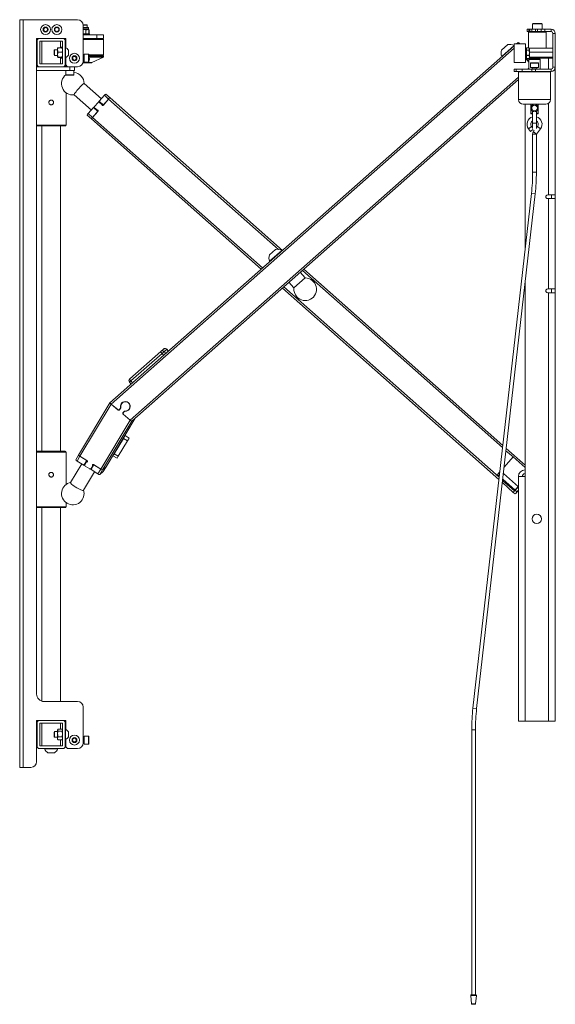
# Paper-space layout 'OUT' of a CAD drawing. Units: millimetres. Extents: x 73 to 4508, y -614 to 2930.
# Drawn here: x 2190 to 2760, y 202 to 1249 of the extents above; entities that cross this region are included whole.
import ezdxf

# ---------------------------------------------------------------- set-up
doc = ezdxf.new("R2010")
doc.units = ezdxf.units.MM

psp = doc.layouts.new('OUT')

# ---------------------------------------------------------------- linework, layer by layer
at = {"color": 7, "linetype": 'Continuous', "lineweight": 18}
for p, q in [((2189.99, 1248.93), (2189.99, 453.93)), ((2189.99, 1248.93), (2193.79, 1248.93)), ((2193.79, 1248.93), (2193.79, 453.93)), ((2193.79, 1248.93), (2251.49, 1248.93)), ((2215.49, 1239.59), (2217.49, 1240.74)), ((2215.49, 1237.28), (2215.49, 1239.59)), ((2217.49, 1236.13), (2215.49, 1237.28)), ((2217.49, 1240.74), (2219.49, 1239.59)), ((2219.49, 1237.28), (2217.49, 1236.13)), ((2219.49, 1239.59), (2219.49, 1237.28)), ((2227.49, 1239.59), (2229.49, 1240.74)), ((2227.49, 1237.28), (2227.49, 1239.59)), ((2229.49, 1236.13), (2227.49, 1237.28)), ((2229.49, 1240.74), (2231.49, 1239.59)), ((2231.49, 1237.28), (2229.49, 1236.13)), ((2231.49, 1239.59), (2231.49, 1237.28)), ((2261.29, 1243.63), (2257.44, 1243.63)), ((2261.74, 1243.19), (2257.48, 1243.19)), ((2257.49, 1242.93), (2257.49, 1204.93)), ((2257.49, 1240.73), (2262.44, 1240.73)), ((2257.49, 1239.93), (2263.24, 1239.93)), ((2257.49, 1238.33), (2258.06, 1238.33)), ((2260.26, 1237.98), (2258.06, 1238.33)), ((2258.06, 1238.33), (2261.96, 1238.33)), ((2260.26, 1234.29), (2260.26, 1237.98)), ((2261.74, 1243.19), (2261.29, 1243.63)), ((2261.74, 1240.73), (2261.74, 1243.19)), ((2261.96, 1238.33), (2263.24, 1238.33)), ((2263.65, 1237.98), (2261.96, 1238.33)), ((2263.24, 1238.33), (2263.24, 1239.93)), ((2263.34, 1238.28), (2263.24, 1238.33)), ((2263.85, 1237.98), (2263.34, 1238.28)), ((2263.65, 1234.29), (2263.65, 1237.98)), ((2263.85, 1237.98), (2263.68, 1238.03)), ((2263.85, 1234.29), (2263.85, 1237.98)), ((2729.43, 1236.29), (2729.43, 1238.79)), ((2729.43, 1238.79), (2731.54, 1238.79)), ((2731.54, 1236.29), (2729.43, 1236.29)), ((2731.18, 1235.79), (2731.18, 1219.16)), ((2731.18, 1235.79), (2731.18, 1219.16)), ((2749.68, 1235.79), (2731.18, 1235.79)), ((2731.54, 1238.79), (2731.54, 1236.29)), ((2731.54, 1238.79), (2732.32, 1238.79)), ((2731.54, 1236.29), (2732.32, 1236.29)), ((2732.32, 1236.29), (2732.32, 1238.79)), ((2732.32, 1238.79), (2734.43, 1238.79)), ((2734.43, 1236.29), (2732.32, 1236.29)), ((2734.43, 1236.29), (2734.43, 1238.79)), ((2734.43, 1238.79), (2738.43, 1238.79)), ((2738.43, 1236.29), (2734.43, 1236.29)), ((2735.43, 1244.49), (2735.43, 1238.79)), ((2735.43, 1244.49), (2735.43, 1238.79)), ((2735.43, 1244.49), (2745.43, 1244.49)), ((2745.13, 1244.79), (2735.73, 1244.79)), ((2738.43, 1238.79), (2738.43, 1236.29)), ((2740.43, 1238.79), (2738.43, 1238.79)), ((2740.43, 1236.29), (2738.43, 1236.29)), ((2740.43, 1236.29), (2740.43, 1238.79)), ((2740.43, 1238.79), (2744.43, 1238.79)), ((2744.43, 1236.29), (2740.43, 1236.29)), ((2744.43, 1236.29), (2744.43, 1238.79)), ((2744.43, 1238.79), (2748.43, 1238.79)), ((2748.43, 1236.29), (2744.43, 1236.29)), ((2745.43, 1238.79), (2745.43, 1244.49)), ((2745.43, 1238.79), (2745.43, 1244.49)), ((2748.43, 1238.79), (2748.43, 1236.29)), ((2755.03, 1238.79), (2748.43, 1238.79)), ((2755.03, 1236.29), (2748.43, 1236.29)), ((2749.68, 1218.82), (2749.68, 1235.79)), ((2749.68, 1218.82), (2749.68, 1235.79)), ((2755.03, 1236.29), (2755.03, 1238.79)), ((2210.99, 1228.93), (2207.99, 1228.93)), ((2207.99, 1228.93), (2207.99, 531.93)), ((2208.19, 1228.43), (2207.99, 1228.63)), ((2208.19, 1228.43), (2207.99, 1228.43)), ((2208.19, 1199.63), (2208.19, 1228.43)), ((2208.49, 1226.43), (2208.49, 1201.43)), ((2235.99, 1228.93), (2210.99, 1228.93)), ((2211.49, 1225.93), (2211.49, 1201.93)), ((2235.49, 1225.93), (2211.49, 1225.93)), ((2213.49, 1225.93), (2213.49, 1201.93)), ((2233.49, 1219.13), (2233.49, 1225.93)), ((2235.49, 1201.93), (2235.49, 1225.93)), ((2238.99, 1228.93), (2235.99, 1228.93)), ((2238.99, 1228.93), (2238.49, 1228.43)), ((2238.49, 1228.43), (2238.49, 1226.43)), ((2238.99, 1228.43), (2238.49, 1228.43)), ((2238.49, 1201.43), (2238.49, 1226.43)), ((2238.99, 1219.14), (2238.99, 1228.93)), ((2263.8, 1233.93), (2257.49, 1233.93)), ((2272.03, 1232.93), (2257.49, 1232.93)), ((2257.49, 1228.93), (2272.03, 1228.93)), ((2279.24, 1227.93), (2257.49, 1227.93)), ((2260.26, 1234.29), (2258.06, 1233.93)), ((2263.65, 1234.29), (2261.96, 1233.93)), ((2263.24, 1233.93), (2263.34, 1233.99)), ((2263.34, 1233.99), (2263.85, 1234.29)), ((2263.85, 1234.29), (2263.68, 1234.24)), ((2264.24, 1233.93), (2263.8, 1233.93)), ((2264.24, 1232.93), (2264.24, 1233.93)), ((2272.03, 1228.93), (2272.03, 1232.93)), ((2279.24, 1232.93), (2272.03, 1232.93)), ((2272.03, 1228.93), (2279.24, 1228.93)), ((2279.24, 1227.93), (2278.24, 1228.93)), ((2279.24, 1228.93), (2279.24, 1232.93)), ((2279.24, 1211.63), (2279.24, 1227.93)), ((2756.93, 1234.39), (2759.43, 1234.39)), ((2756.93, 1198.39), (2756.93, 1234.39)), ((2759.43, 1198.39), (2759.43, 1234.39)), ((2227.04, 1216.93), (2226.49, 1216.38)), ((2226.49, 1216.38), (2226.49, 1211.49)), ((2230.29, 1216.93), (2227.04, 1216.93)), ((2227.04, 1216.93), (2227.04, 1210.93)), ((2230.73, 1219.13), (2230.29, 1218.92)), ((2230.29, 1216.73), (2230.29, 1218.93)), ((2230.29, 1211.75), (2230.29, 1216.73)), ((2230.73, 1219.13), (2235.04, 1219.13)), ((2235.04, 1219.71), (2233.49, 1219.71)), ((2235.49, 1218.93), (2235.04, 1219.71)), ((2235.04, 1219.71), (2235.19, 1219.22)), ((2235.04, 1219.13), (2235.49, 1218.92)), ((2238.87, 1219.18), (2238.49, 1219.18)), ((2238.87, 1219.18), (2238.87, 1208.68)), ((2241.79, 1216.56), (2241.79, 1211.31)), ((2715.93, 1221.22), (2285.92, 841.7)), ((2715.93, 1218.55), (2287.19, 840.15)), ((2702.41, 1216.62), (2708.97, 1222.41)), ((2702.52, 1209.89), (2715.64, 1221.47)), ((2715.89, 1221.18), (2715.64, 1221.47)), ((2727.93, 1223.39), (2715.93, 1223.39)), ((2715.93, 1223.39), (2715.93, 1203.39)), ((2719.97, 1224.78), (2718.39, 1223.39)), ((2721.61, 1223.56), (2721.57, 1223.53)), ((2721.69, 1223.39), (2721.57, 1223.53)), ((2721.61, 1223.56), (2721.75, 1223.39)), ((2727.93, 1223.39), (2727.93, 1203.39)), ((2727.93, 1216.4), (2727.93, 1216.39)), ((2728.73, 1216.39), (2727.93, 1216.39)), ((2729.09, 1219.02), (2728.73, 1218.39)), ((2728.73, 1218.39), (2728.73, 1217.83)), ((2728.73, 1217.83), (2728.73, 1213.62)), ((2729.18, 1219.16), (2731.48, 1219.16)), ((2729.18, 1216.51), (2731.48, 1216.51)), ((2731.93, 1218.39), (2731.57, 1219.02)), ((2756.93, 1218.82), (2731.93, 1218.82)), ((2731.93, 1218.82), (2731.93, 1214.4)), ((2759.53, 1216.39), (2759.43, 1216.39)), ((2759.53, 1216.39), (2759.53, 1210.39)), ((2226.49, 1211.49), (2227.04, 1210.93)), ((2227.04, 1210.93), (2230.29, 1210.93)), ((2230.73, 1209.15), (2230.29, 1211.75)), ((2230.29, 1208.95), (2230.29, 1211.75)), ((2230.73, 1208.74), (2230.29, 1208.95)), ((2230.73, 1214.34), (2235.04, 1214.34)), ((2230.73, 1209.15), (2235.04, 1209.15)), ((2230.73, 1208.74), (2235.04, 1208.74)), ((2233.49, 1201.93), (2233.49, 1208.74)), ((2235.04, 1208.16), (2233.49, 1208.16)), ((2235.04, 1209.15), (2235.49, 1211.75)), ((2235.04, 1208.74), (2235.49, 1208.95)), ((2235.04, 1208.16), (2235.49, 1208.93)), ((2235.27, 1208.85), (2235.04, 1208.16)), ((2238.49, 1208.68), (2238.87, 1208.68)), ((2238.49, 1205.88), (2238.93, 1205.43)), ((2238.93, 1208.71), (2238.93, 1206.36)), ((2238.93, 1206.36), (2238.93, 1205.43)), ((2238.93, 1205.43), (2238.99, 1205.43)), ((2238.99, 1200.93), (2238.99, 1208.73)), ((2245.94, 1208.23), (2247.34, 1210.07)), ((2246.84, 1206.1), (2245.94, 1208.23)), ((2249.13, 1205.8), (2246.84, 1206.1)), ((2247.34, 1210.07), (2249.63, 1209.77)), ((2250.53, 1207.64), (2249.13, 1205.8)), ((2249.63, 1209.77), (2250.53, 1207.64)), ((2257.49, 1211.63), (2258.49, 1211.63)), ((2257.49, 1210.63), (2258.49, 1210.63)), ((2258.29, 1210.43), (2257.49, 1210.43)), ((2257.49, 1205.43), (2258.29, 1205.43)), ((2258.29, 1205.43), (2258.29, 1210.43)), ((2263.24, 1212.18), (2258.49, 1212.18)), ((2258.49, 1212.18), (2258.49, 1205.26)), ((2258.49, 1205.26), (2258.49, 1203.68)), ((2263.24, 1205.26), (2263.24, 1212.18)), ((2263.24, 1203.68), (2263.24, 1205.26)), ((2263.49, 1211.93), (2263.49, 1205.42)), ((2263.49, 1211.63), (2279.24, 1211.63)), ((2263.49, 1210.63), (2278.74, 1210.63)), ((2279.24, 1210.13), (2263.49, 1210.13)), ((2263.49, 1209.45), (2279.24, 1209.45)), ((2278.95, 1209), (2263.49, 1209)), ((2263.49, 1205.42), (2263.49, 1203.93)), ((2266.76, 1203.32), (2278.95, 1209)), ((2278.24, 1210.63), (2279.24, 1211.63)), ((2279.24, 1209.45), (2279.24, 1210.13)), ((2702.52, 1209.89), (2702.77, 1209.6)), ((2727.93, 1210.39), (2728.73, 1210.39)), ((2727.93, 1208.71), (2731.43, 1204.74)), ((2727.93, 1207.86), (2731.43, 1203.89)), ((2729.18, 1210.74), (2728.73, 1213.62)), ((2728.73, 1213.62), (2728.73, 1209.18)), ((2729.18, 1207.63), (2728.73, 1209.18)), ((2728.73, 1209.18), (2728.73, 1208.39)), ((2728.73, 1208.39), (2729.09, 1207.76)), ((2729.11, 1207.79), (2729.18, 1207.63)), ((2729.18, 1210.74), (2731.48, 1210.74)), ((2729.18, 1207.63), (2731.48, 1207.63)), ((2731.43, 1206.68), (2731.43, 1196.49)), ((2743.43, 1206.68), (2731.43, 1206.68)), ((2731.48, 1210.74), (2731.93, 1213.62)), ((2731.48, 1207.63), (2731.93, 1209.18)), ((2731.55, 1207.79), (2731.48, 1207.63)), ((2731.57, 1207.76), (2731.93, 1208.39)), ((2733.52, 1207.97), (2731.72, 1207.13)), ((2731.72, 1207.13), (2737.43, 1207.13)), ((2756.93, 1214.4), (2731.93, 1214.4)), ((2731.93, 1214.4), (2731.93, 1208.97)), ((2756.93, 1208.97), (2731.93, 1208.97)), ((2731.93, 1208.97), (2731.93, 1207.97)), ((2756.93, 1207.97), (2731.93, 1207.97)), ((2737.43, 1207.13), (2743.14, 1207.13)), ((2743.14, 1207.13), (2741.34, 1207.97)), ((2743.43, 1196.49), (2743.43, 1206.68)), ((2752.29, 1207.97), (2752.29, 1196.49)), ((2759.43, 1210.39), (2759.53, 1210.39)), ((2207.99, 1199.43), (2208.19, 1199.63)), ((2207.99, 1199.63), (2208.19, 1199.63)), ((2207.99, 1198.93), (2210.99, 1198.93)), ((2207.99, 1194.93), (2243.44, 1194.93)), ((2210.99, 1198.93), (2235.99, 1198.93)), ((2211.49, 1201.93), (2235.49, 1201.93)), ((2235.99, 1198.93), (2240.99, 1198.93)), ((2238.49, 1201.43), (2238.49, 1199.63)), ((2238.49, 1199.63), (2238.99, 1199.13)), ((2238.49, 1199.63), (2239.89, 1199.63)), ((2238.99, 1200.93), (2240.99, 1198.93)), ((2240.79, 1199.13), (2238.99, 1199.13)), ((2239.19, 1194.93), (2239.19, 1190.18)), ((2239.89, 1199.63), (2240.29, 1199.63)), ((2240.94, 1198.98), (2240.94, 1198.93)), ((2251.49, 1198.93), (2240.99, 1198.93)), ((2243.44, 1194.93), (2243.44, 1198.93)), ((2243.44, 1194.93), (2248.44, 1194.93)), ((2247.69, 1190.18), (2247.69, 1194.93)), ((2248.44, 1194.93), (2248.44, 1198.93)), ((2257.24, 1203.22), (2266.34, 1203.22)), ((2257.26, 1203.32), (2259.24, 1203.32)), ((2258.49, 1203.68), (2263.24, 1203.68)), ((2259.24, 1203.32), (2266.76, 1203.32)), ((2715.93, 1203.39), (2727.93, 1203.39)), ((2715.93, 1193.99), (2715.93, 1196.49)), ((2715.93, 1196.49), (2717.93, 1196.49)), ((2717.93, 1193.99), (2715.93, 1193.99)), ((2717.93, 1196.49), (2717.93, 1193.99)), ((2724.43, 1196.49), (2717.93, 1196.49)), ((2717.93, 1193.99), (2724.43, 1193.99)), ((2724.43, 1193.99), (2724.43, 1196.49)), ((2724.43, 1196.49), (2734.43, 1196.49)), ((2734.43, 1193.99), (2724.43, 1193.99)), ((2731.43, 1197.55), (2730.23, 1196.49)), ((2733.18, 1202.74), (2733.18, 1197.99)), ((2735.23, 1202.74), (2733.18, 1202.74)), ((2733.18, 1197.99), (2735.23, 1197.99)), ((2733.43, 1202.99), (2735.36, 1202.99)), ((2734.43, 1193.99), (2734.43, 1196.49)), ((2734.43, 1196.49), (2738.43, 1196.49)), ((2738.43, 1193.99), (2734.43, 1193.99)), ((2734.93, 1197.79), (2734.93, 1196.49)), ((2739.93, 1197.79), (2734.93, 1197.79)), ((2741.68, 1202.74), (2735.23, 1202.74)), ((2735.23, 1197.99), (2741.68, 1197.99)), ((2735.36, 1202.99), (2741.43, 1202.99)), ((2738.43, 1196.49), (2738.43, 1193.99)), ((2755.03, 1196.49), (2738.43, 1196.49)), ((2755.03, 1193.99), (2738.43, 1193.99)), ((2739.93, 1196.49), (2739.93, 1197.79)), ((2741.68, 1197.99), (2741.68, 1202.74)), ((2755.03, 1196.49), (2755.03, 1193.99)), ((2759.43, 1198.39), (2756.93, 1198.39)), ((2759.43, 1198.39), (2759.43, 1062.65)), ((2239.19, 1190.18), (2244.81, 1190.18)), ((2244.73, 1189.93), (2239.44, 1189.93)), ((2247.44, 1189.93), (2244.73, 1189.93)), ((2244.81, 1190.18), (2247.69, 1190.18)), ((2720.43, 1187.84), (2307.33, 823.24)), ((2720.43, 1185.18), (2309.15, 822.19)), ((2720.43, 1193.49), (2720.43, 1163.99)), ((2754.43, 1193.49), (2720.43, 1193.49)), ((2754.43, 1163.99), (2754.43, 1193.49)), ((2276.8, 1164.79), (2258.45, 1181.02)), ((2239.36, 1136.93), (2239.36, 1171.28)), ((2247.85, 1169.04), (2266.2, 1152.81)), ((2274.48, 1162.17), (2280.11, 1168.53)), ((2278.95, 1158.21), (2274.48, 1162.17)), ((2278.55, 1157.76), (2284.59, 1164.57)), ((2278.95, 1158.21), (2284.59, 1164.57)), ((2284.59, 1164.57), (2280.11, 1168.53)), ((2286.05, 1165.95), (2281.58, 1169.9)), ((2284.59, 1164.57), (2465.18, 1004.74)), ((2286.05, 1165.95), (2469.42, 1003.65)), ((2720.43, 1163.99), (2754.43, 1163.99)), ((2262.88, 1149.06), (2268.51, 1155.43)), ((2267.35, 1145.1), (2273.38, 1151.92)), ((2272.99, 1151.47), (2268.51, 1155.43)), ((2273.32, 1151.84), (2268.88, 1155.77)), ((2269.17, 1155.7), (2269.08, 1155.6)), ((2269.24, 1156.25), (2273.75, 1161.34)), ((2269.29, 1155.55), (2272.64, 1152.58)), ((2272.85, 1152.39), (2272.64, 1152.58)), ((2278.62, 1157.83), (2274.18, 1161.76)), ((2274.38, 1161.59), (2274.29, 1161.49)), ((2274.45, 1161.39), (2277.81, 1158.42)), ((2277.81, 1158.42), (2278.02, 1158.23)), ((2725.43, 1158.99), (2749.43, 1158.99)), ((2727.43, 1158.99), (2727.43, 1005.07)), ((2733.43, 1158.99), (2733.43, 1149.49)), ((2741.43, 1149.49), (2741.43, 1158.99)), ((2752.29, 1159.89), (2752.29, 1062.65)), ((2266.17, 1143.48), (2261.7, 1147.44)), ((2267.35, 1145.1), (2262.88, 1149.06)), ((2266.17, 1143.48), (2446.76, 983.65)), ((2267.35, 1145.1), (2272.99, 1151.47)), ((2267.35, 1145.1), (2448.27, 984.98)), ((2733.43, 1149.49), (2735.43, 1149.49)), ((2735.43, 1148.99), (2733.93, 1148.99)), ((2735.43, 1151.52), (2735.43, 1138.99)), ((2739.43, 1138.99), (2739.43, 1151.52)), ((2739.43, 1149.49), (2741.43, 1149.49)), ((2740.93, 1148.99), (2739.43, 1148.99)), ((2207.99, 1136.93), (2239.36, 1136.93)), ((2208.61, 1135.93), (2238.36, 1135.93)), ((2213.49, 1135.93), (2213.49, 790.12)), ((2233.49, 790.12), (2233.49, 1135.93)), ((2734.26, 1135.43), (2731.08, 1132.99)), ((2731.08, 1132.99), (2733.29, 1130.11)), ((2735.8, 1132.03), (2733.29, 1130.11)), ((2735.43, 1133.9), (2734.26, 1135.43)), ((2735.43, 1138.99), (2735.43, 1133.13)), ((2735.43, 1138.99), (2739.43, 1138.99)), ((2737.21, 1131.01), (2736.26, 1129.76)), ((2739.43, 1133.13), (2739.43, 1138.99)), ((2740.6, 1135.43), (2739.43, 1133.9)), ((2739.43, 1127.33), (2743.78, 1132.99)), ((2740.6, 1135.43), (2743.78, 1132.99)), ((2735.43, 1127.33), (2735.43, 1086.66)), ((2735.43, 1127.33), (2739.43, 1127.33)), ((2736.26, 1129.76), (2739.43, 1127.33)), ((2739.43, 1086.66), (2739.43, 1127.33)), ((2735.43, 1086.66), (2739.43, 1086.66)), ((2734.16, 1064.29), (2671.92, 516.81)), ((2675.9, 516.36), (2738.14, 1063.84)), ((2734.16, 1064.29), (2738.14, 1063.84)), ((2751.43, 1062.65), (2752.29, 1062.65)), ((2751.43, 1058.65), (2752.29, 1058.65)), ((2759.43, 1062.65), (2752.29, 1062.65)), ((2752.29, 1058.65), (2752.29, 962.65)), ((2752.29, 1058.65), (2759.43, 1058.65)), ((2755.43, 1062.65), (2755.43, 1058.65)), ((2759.43, 1062.65), (2759.43, 1058.65)), ((2759.43, 1058.65), (2759.43, 962.65)), ((2455.55, 998.75), (2462.11, 1004.54)), ((2455.66, 992.01), (2468.78, 1003.59)), ((2469.03, 1003.31), (2468.78, 1003.59)), ((2455.66, 992.01), (2455.91, 991.73)), ((2493.65, 974.28), (2481.66, 963.69)), ((2493.65, 974.28), (2488.32, 980.32)), ((2490.55, 982.28), (2703.42, 793.88)), ((2492.06, 983.62), (2703.7, 796.31)), ((2469.39, 963.61), (2699.56, 759.91)), ((2470.91, 964.95), (2699.83, 762.33)), ((2476.33, 969.73), (2481.66, 963.69)), ((2727.43, 969.66), (2727.43, 763.15)), ((2751.43, 962.65), (2752.29, 962.65)), ((2751.43, 958.65), (2752.29, 958.65)), ((2759.43, 962.65), (2752.29, 962.65)), ((2752.29, 958.65), (2752.29, 503.15)), ((2752.29, 958.65), (2759.43, 958.65)), ((2755.43, 962.65), (2755.43, 958.65)), ((2759.43, 962.65), (2759.43, 958.65)), ((2759.43, 958.65), (2759.43, 503.15)), ((2340.12, 896.2), (2306.97, 866.94)), ((2341.42, 894.01), (2308.27, 864.76)), ((2342.92, 898.67), (2340.12, 896.2)), ((2343.4, 895.76), (2341.42, 894.01)), ((2343.07, 892.14), (2341.42, 894.01)), ((2343.61, 895.95), (2343.4, 895.76)), ((2346.41, 898.42), (2343.61, 895.95)), ((2345.27, 894.07), (2343.61, 895.95)), ((2346.45, 898.45), (2346.41, 898.42)), ((2348.07, 896.55), (2346.41, 898.42)), ((2348.11, 896.58), (2346.45, 898.46)), ((2346.45, 898.46), (2346.45, 898.45)), ((2348.1, 896.57), (2346.45, 898.45)), ((2308.27, 864.76), (2306.75, 863.42)), ((2306.75, 863.42), (2306.78, 863.44)), ((2306.75, 863.42), (2308.4, 861.54)), ((2309.93, 862.89), (2308.27, 864.76)), ((2285.91, 841.68), (2252.58, 785.94)), ((2254.02, 784.67), (2287.19, 840.15)), ((2294.58, 833.95), (2287.19, 840.15)), ((2294.43, 834.07), (2287.19, 840.15)), ((2299.39, 841.86), (2298.97, 841.49)), ((2294.58, 833.95), (2294.59, 833.96)), ((2295.71, 834.08), (2296.13, 834.45)), ((2297.09, 835.72), (2295.82, 834.19)), ((2295.82, 834.19), (2296.24, 834.56)), ((2295.97, 834.06), (2297.31, 835.67)), ((2296.24, 834.56), (2296.13, 834.45)), ((2296.24, 834.56), (2297.51, 836.09)), ((2297.51, 836.09), (2297.09, 835.72)), ((2297.45, 836.73), (2297.29, 836.58)), ((2299.8, 830.84), (2301.13, 832.45)), ((2299.8, 830.84), (2300.22, 831.22)), ((2299.95, 829.46), (2299.94, 829.45)), ((2307.33, 823.24), (2299.94, 829.45)), ((2299.95, 830.72), (2301.22, 832.25)), ((2307.33, 823.24), (2300.09, 829.32)), ((2300.22, 831.22), (2301.46, 832.7)), ((2301.36, 832.65), (2301.13, 832.45)), ((2301.75, 832.72), (2301.33, 832.35)), ((2302.25, 832.78), (2302.04, 832.59)), ((2305.59, 833.99), (2306.01, 834.37)), ((2276.16, 771.12), (2307.33, 823.24)), ((2278.14, 770.33), (2309.15, 822.19)), ((2281.79, 773.54), (2312.79, 825.4)), ((2281.8, 773.56), (2312.8, 825.41)), ((2295.26, 796.07), (2312.8, 825.41)), ((2300.32, 803.65), (2302.14, 806.66)), ((2302.14, 806.66), (2306.42, 804.07)), ((2290.48, 787.39), (2300.32, 803.65)), ((2294.76, 784.8), (2304.6, 801.06)), ((2304.6, 801.06), (2300.32, 803.65)), ((2306.42, 804.07), (2304.6, 801.06)), ((2239.36, 789.12), (2207.99, 789.12)), ((2208.61, 790.12), (2238.36, 790.12)), ((2239.36, 754.78), (2239.36, 789.12)), ((2252.58, 785.94), (2249.55, 780.87)), ((2289.2, 785.27), (2290.48, 787.39)), ((2293.48, 782.68), (2289.2, 785.27)), ((2290.48, 787.39), (2294.76, 784.8)), ((2707.08, 790.64), (2714.58, 784)), ((2707.35, 793.07), (2727.43, 775.3)), ((2255.96, 776.56), (2244.14, 756.78)), ((2254.02, 784.67), (2250.99, 779.6)), ((2258.23, 775.17), (2250.99, 779.6)), ((2261.77, 779.93), (2254.02, 784.67)), ((2261.26, 780.24), (2254.02, 784.67)), ((2261.26, 780.24), (2258.23, 775.17)), ((2261.71, 779.96), (2258.72, 774.97)), ((2258.72, 774.97), (2258.96, 775.18)), ((2259.15, 775.5), (2258.96, 775.18)), ((2259.05, 775.34), (2259.1, 775.31)), ((2259.11, 775.33), (2259.1, 775.31)), ((2259.1, 775.31), (2259.11, 775.3)), ((2259.24, 775.7), (2261.01, 778.66)), ((2261.01, 778.66), (2261.43, 779.03)), ((2261.79, 779.91), (2261.07, 778.71)), ((2261.83, 779.88), (2261.21, 778.84)), ((2268.52, 775.8), (2265.53, 770.8)), ((2268.92, 775.55), (2265.89, 770.48)), ((2267.97, 774.87), (2267.65, 774.6)), ((2276.16, 771.12), (2268.41, 775.86)), ((2276.16, 771.12), (2268.92, 775.55)), ((2294.76, 784.8), (2293.48, 782.68)), ((2714.58, 784), (2705.1, 773.29)), ((2727.43, 772.63), (2714.58, 784)), ((2257.87, 748.57), (2269.61, 768.21)), ((2257.94, 748.69), (2269.61, 768.21)), ((2264.53, 771.32), (2259.59, 774.34)), ((2265.6, 771.33), (2265.78, 771.22)), ((2265.7, 771.41), (2266.12, 771.78)), ((2265.89, 771.64), (2267.65, 774.6)), ((2265.89, 771.64), (2266.2, 771.92)), ((2273.13, 766.05), (2265.89, 770.48)), ((2276.16, 771.12), (2273.13, 766.05)), ((2278.14, 770.33), (2275.11, 765.26)), ((2278.76, 768.47), (2275.11, 765.26)), ((2281.79, 773.54), (2278.14, 770.33)), ((2281.79, 773.54), (2278.76, 768.47)), ((2278.77, 768.49), (2278.76, 768.47)), ((2278.77, 768.49), (2281.8, 773.56)), ((2281.8, 773.56), (2281.79, 773.54)), ((2698.02, 765.28), (2700.49, 768.07)), ((2699.97, 763.55), (2698.02, 765.28)), ((2704.32, 766.37), (2720.29, 752.24)), ((2703.22, 756.67), (2714.89, 746.33)), ((2703.49, 759.09), (2716.07, 747.96)), ((2716.74, 748.71), (2703.63, 760.31)), ((2720.29, 763.15), (2720.29, 503.15)), ((2720.29, 763.15), (2727.43, 763.15)), ((2727.43, 763.15), (2727.43, 503.15)), ((2716.76, 744.68), (2714.89, 746.33)), ((2716.07, 747.96), (2720.05, 752.45)), ((2720.05, 752.45), (2716.74, 748.71)), ((2716.95, 748.52), (2720.27, 752.26)), ((2718.67, 746.99), (2716.95, 748.52)), ((2720.29, 748.38), (2718.23, 746.05)), ((2720.29, 748.82), (2718.67, 746.99)), ((2239.36, 731.12), (2239.36, 735.47)), ((2207.99, 731.12), (2239.36, 731.12)), ((2208.61, 730.12), (2238.36, 730.12)), ((2213.49, 730.12), (2213.49, 524.34)), ((2233.49, 523.93), (2233.49, 730.12)), ((2215.99, 523.93), (2251.49, 523.93)), ((2257.49, 517.93), (2257.49, 479.93)), ((2671.92, 516.81), (2675.9, 516.36)), ((2210.99, 503.93), (2207.99, 503.93)), ((2207.99, 503.93), (2207.99, 459.93)), ((2210.99, 503.93), (2235.99, 503.93)), ((2238.99, 503.93), (2235.99, 503.93)), ((2238.99, 494.14), (2238.99, 503.93)), ((2727.43, 503.15), (2720.29, 503.15)), ((2727.43, 503.15), (2752.29, 503.15)), ((2752.29, 503.15), (2759.43, 503.15)), ((2208.49, 476.43), (2208.49, 501.43)), ((2211.49, 500.93), (2235.49, 500.93)), ((2211.49, 476.93), (2211.49, 500.93)), ((2213.49, 500.93), (2213.49, 476.93)), ((2230.73, 494.68), (2230.29, 493.5)), ((2230.58, 494.45), (2230.29, 493.93)), ((2230.29, 493.5), (2230.29, 493.93)), ((2230.29, 489.45), (2230.29, 493.5)), ((2235.04, 494.68), (2230.73, 494.68)), ((2235.04, 492.32), (2230.73, 492.32)), ((2233.49, 494.68), (2233.49, 500.93)), ((2235.04, 494.71), (2233.49, 494.71)), ((2235.19, 494.45), (2235.04, 494.71)), ((2235.14, 494.42), (2235.49, 493.5)), ((2235.49, 493.93), (2235.19, 494.45)), ((2235.49, 500.93), (2235.49, 476.93)), ((2238.49, 501.43), (2238.49, 476.43)), ((2238.87, 494.18), (2238.49, 494.18)), ((2238.87, 494.18), (2238.87, 483.68)), ((2670.63, 493.99), (2670.63, 211.99)), ((2670.63, 493.99), (2674.63, 493.99)), ((2674.63, 211.99), (2674.63, 493.99)), ((2227.04, 491.93), (2226.49, 491.38)), ((2226.49, 491.38), (2226.49, 486.49)), ((2226.49, 486.49), (2227.04, 485.93)), ((2230.29, 491.93), (2227.04, 491.93)), ((2227.04, 491.93), (2227.04, 485.93)), ((2227.04, 485.93), (2230.29, 485.93)), ((2230.29, 484.88), (2230.29, 489.45)), ((2230.73, 486.57), (2230.29, 484.88)), ((2230.29, 483.93), (2230.29, 484.88)), ((2230.29, 483.93), (2230.58, 483.42)), ((2230.73, 483.19), (2230.63, 483.45)), ((2235.04, 486.57), (2230.73, 486.57)), ((2235.04, 483.19), (2230.73, 483.19)), ((2233.49, 476.93), (2233.49, 483.19)), ((2235.04, 483.16), (2233.49, 483.16)), ((2235.04, 486.57), (2235.49, 484.88)), ((2235.04, 483.19), (2235.14, 483.45)), ((2235.19, 483.42), (2235.49, 483.93)), ((2238.49, 483.68), (2238.87, 483.68)), ((2238.93, 483.71), (2238.93, 480.43)), ((2238.99, 475.93), (2238.99, 483.73)), ((2241.79, 491.56), (2241.79, 486.31)), ((2246.1, 482.05), (2246.4, 484.34)), ((2247.93, 480.65), (2246.1, 482.05)), ((2246.4, 484.34), (2248.54, 485.22)), ((2248.54, 485.22), (2250.37, 483.82)), ((2250.37, 483.82), (2250.07, 481.53)), ((2258.29, 485.43), (2257.49, 485.43)), ((2258.29, 480.43), (2258.29, 485.43)), ((2263.24, 487.18), (2258.49, 487.18)), ((2258.49, 487.18), (2258.49, 478.68)), ((2263.24, 478.68), (2263.24, 487.18)), ((2263.49, 486.93), (2263.49, 478.93)), ((2235.99, 473.93), (2210.99, 473.93)), ((2235.49, 476.93), (2211.49, 476.93)), ((2216.49, 473.93), (2216.49, 473.55)), ((2217.01, 473.55), (2216.49, 473.55)), ((2230.49, 473.55), (2217.01, 473.55)), ((2230.49, 473.55), (2230.49, 473.93)), ((2238.49, 480.88), (2238.93, 480.43)), ((2238.93, 480.43), (2238.99, 480.43)), ((2238.99, 475.93), (2240.99, 473.93)), ((2251.49, 473.93), (2240.99, 473.93)), ((2250.07, 481.53), (2247.93, 480.65)), ((2257.49, 480.43), (2258.29, 480.43)), ((2258.49, 478.68), (2263.24, 478.68)), ((2220.25, 469.53), (2219.99, 469.53)), ((2226.99, 469.53), (2220.25, 469.53)), ((2189.99, 453.93), (2193.79, 453.93)), ((2193.79, 453.93), (2201.99, 453.93)), ((2669.68, 211.45), (2670.46, 202.45)), ((2672.63, 211.45), (2669.68, 211.45)), ((2670.17, 211.99), (2672.63, 211.99)), ((2672.63, 211.99), (2675.08, 211.99)), ((2675.58, 211.45), (2672.63, 211.45)), ((2674.79, 202.45), (2675.58, 211.45)), ((2670.46, 202.45), (2674.79, 202.45)), ((2672.63, 201.99), (2670.96, 201.99)), ((2674.3, 201.99), (2672.63, 201.99))]:
    psp.add_line(p, q, dxfattribs=at)
at = {"color": 7, "linetype": 'Continuous', "lineweight": 18, "flags": 128}
for points in [[(2263.49, 1207.45), (2263.54, 1207.53), (2263.64, 1207.67)], [(2247.85, 1169.04), (2247.83, 1169.2), (2248.01, 1169.66), (2248.44, 1170.36), (2249.09, 1171.28), (2249.93, 1172.38), (2250.92, 1173.6), (2252.01, 1174.89), (2253.15, 1176.19), (2254.3, 1177.43), (2255.39, 1178.56), (2256.38, 1179.52), (2257.22, 1180.28), (2257.87, 1180.79), (2258.29, 1181.03), (2258.45, 1181.02)], [(2298.02, 840.34), (2298.3, 840.87), (2299.06, 841.82)], [(2301.85, 832.8), (2301.81, 832.77), (2301.75, 832.72)], [(2305.93, 834.04), (2305.08, 833.49), (2304.33, 833.19)], [(2306.96, 835.52), (2306.17, 834.51), (2306.01, 834.37)], [(2257.87, 748.57), (2257.87, 748.57), (2257.54, 748.4), (2256.92, 748.44), (2256.01, 748.67), (2254.87, 749.09), (2253.55, 749.68), (2252.12, 750.41), (2250.62, 751.24), (2249.15, 752.14), (2247.76, 753.07), (2246.53, 753.98), (2245.5, 754.82), (2244.73, 755.57), (2244.26, 756.18), (2244.1, 756.63), (2244.14, 756.78)]]:
    psp.add_lwpolyline(points, dxfattribs=at)
at = {"color": 7, "linetype": 'Continuous', "lineweight": 18}
for centre, radius in [((2217.49, 1238.43), 5.25), ((2217.49, 1238.43), 2.62), ((2229.49, 1238.43), 5.25), ((2229.49, 1238.43), 2.62), ((2248.24, 1207.93), 5.25), ((2248.24, 1207.93), 2.63), ((2737.43, 1154.99), 3), ((2739.86, 718.15), 5), ((2248.24, 482.93), 5.25), ((2248.24, 482.93), 2.62)]:
    psp.add_circle(centre, radius, dxfattribs=at)
for centre, radius, start, end in [((2251.49, 1242.93), 6, 0, 90), ((2262.44, 1239.93), 0.8, 0, 90), ((2731.68, 1235.79), 0.5, 90, 180), ((2735.73, 1244.49), 0.3, 90, 180), ((2745.13, 1244.49), 0.3, 0, 90), ((2749.18, 1235.79), 0.5, 0, 90), ((2755.03, 1234.39), 4.4, 0, 90), ((2755.03, 1234.39), 1.9, 0, 90), ((2210.99, 1226.43), 2.5, 90, 180), ((2235.99, 1226.43), 2.5, 0, 90), ((2236.79, 1213.93), 5.65, 27.70087, 68.38979), ((2711.09, 1213.39), 9.27, 159.60719, 202.22823), ((2711.09, 1213.39), 9.27, 60.63445, 103.25549), ((2719.04, 1221.94), 3, 32.1635, 71.85794), ((2719.07, 1221.96), 3, 32.17766, 71.80029), ((2236.79, 1213.93), 5.65, 291.61021, 332.29913), ((2248.24, 1207.93), 2, 142.7066, 202.7066), ((2248.24, 1207.93), 2, 202.7066, 262.7066), ((2248.24, 1207.93), 2, 82.7066, 142.7066), ((2248.24, 1207.93), 2, 262.7066, 322.7066), ((2248.24, 1207.93), 2, 22.7066, 82.7066), ((2248.24, 1207.93), 2, 322.7066, 22.7066), ((2251.49, 1204.93), 6, 270, 0), ((2258.29, 1210.63), 0.2, 270, 0), ((2258.29, 1205.23), 0.2, 0, 90), ((2263.24, 1211.93), 0.25, 0, 90), ((2278.74, 1210.13), 0.5, 0, 90), ((2278.74, 1209.45), 0.5, 295, 0), ((2731.93, 1206.68), 0.5, 115, 180), ((2742.93, 1206.68), 0.5, 0, 65), ((2210.99, 1201.43), 2.5, 180, 270), ((2235.99, 1201.43), 2.5, 270, 0), ((2263.24, 1203.93), 0.25, 270, 0), ((2266.34, 1204.22), 1, 270, 295), ((2720.93, 1193.49), 0.5, 90, 180), ((2733.43, 1202.74), 0.25, 90, 180), ((2734.73, 1197.79), 0.2, 0, 90), ((2740.13, 1197.79), 0.2, 90, 180), ((2741.43, 1202.74), 0.25, 0, 90), ((2753.93, 1193.49), 0.5, 0, 90), ((2755.03, 1198.39), 4.4, 270, 0), ((2755.03, 1198.39), 1.9, 270, 0), ((2246.49, 1180.93), 12, 127.46909, 276.97592), ((2239.44, 1190.18), 0.25, 180, 270), ((2247.44, 1190.18), 0.25, 270, 0), ((2246.49, 1180.93), 12, 0.00227, 84.26083), ((2275.4, 1161.19), 1.35, 133.20891, 154.71894), ((2284.46, 1165.35), 5.38, 122.25925, 143.76927), ((2288.93, 1161.39), 5.38, 122.25925, 143.76927), ((2725.43, 1163.99), 5, 180, 270), ((2749.43, 1163.99), 5, 270, 0), ((2269.6, 1154.63), 1.35, 122.25925, 143.76927), ((2269.62, 1155.92), 0.499, 138.35721, 228.3566), ((2273.01, 1152.25), 0.498, 318.27633, 138.70186), ((2273.23, 1152.06), 0.499, 65.42784, 138.59344), ((2274.12, 1161.01), 0.499, 48.62159, 138.62098), ((2278.18, 1158.09), 0.498, 138.27633, 318.70186), ((2278.4, 1157.9), 0.499, 138.38475, 211.55035), ((2737.43, 1154.99), 4, 295.65891, 244.34109), ((2266.57, 1145.14), 5.38, 133.20891, 154.71894), ((2271.04, 1141.18), 5.38, 133.20891, 154.71894), ((2737.43, 1137.86), 8, 104.47751, 217.5), ((2733.93, 1149.49), 0.5, 180, 270), ((2737.43, 1137.86), 4, 120, 217.5), ((2737.43, 1137.86), 8, 322.5, 75.52249), ((2737.43, 1137.86), 4, 322.5, 60), ((2740.93, 1149.49), 0.5, 270, 0), ((2208.61, 1136.93), 1, 231.31781, 270), ((2238.36, 1136.93), 1, 270, 0), ((2737.43, 1132.99), 2, 210.95485, 263.7388), ((2739.43, 1127.33), 4, 142.5, 180), ((2537.43, 1086.66), 198, 353.51422, 0), ((2537.43, 1086.66), 202, 353.51422, 0), ((2751.43, 1060.65), 2, 90, 180), ((2751.43, 1060.65), 2, 180, 270), ((2464.24, 995.52), 9.27, 159.60719, 202.22823), ((2464.24, 995.52), 9.27, 60.63445, 103.25549), ((2493.57, 962.28), 12, 221.43134, 89.62103), ((2493.57, 962.28), 12, 173.24166, 221.43134), ((2751.43, 960.65), 2, 90, 180), ((2751.43, 960.65), 2, 180, 270), ((2341.73, 894.35), 2.45, 68.27809, 131.18737), ((2343.79, 896.91), 3.75, 191.00474, 230.69918), ((2341.71, 895.05), 1.84, 22.81175, 59.45037), ((2341.71, 894.27), 2.53, 41.4044, 68.50078), ((2344.54, 896.8), 2.48, 40.92728, 130.91826), ((2344.74, 897.63), 1.63, 64.52077, 146.49464), ((2344.57, 897.32), 1.98, 79.57859, 104.21426), ((2308.63, 865.1), 2.48, 131.94443, 221.9354), ((2308.64, 865.11), 2.48, 131.94222, 221.93326), ((2310.65, 867.66), 3.75, 191.00474, 230.69918), ((2302.32, 837.75), 5.16, 266.89281, 193.06826), ((2302.32, 837.75), 4.97, 265.91627, 194.0448), ((2302.59, 838.24), 4.83, 113.63441, 131.42398), ((2295.07, 834.82), 0.985, 229.44438, 319.84512), ((2295.22, 834.69), 0.985, 229.44438, 319.84512), ((2295.64, 835.06), 0.977, 274.27664, 295.85706), ((2296.33, 836.34), 0.983, 320.46802, 14.11861), ((2296.55, 836.29), 0.984, 320.47563, 15.07021), ((2300.57, 830.21), 0.997, 140.8233, 230.40742), ((2300.73, 830.09), 0.997, 140.8233, 230.40742), ((2300.97, 830.59), 0.974, 140.33214, 168.24574), ((2301.88, 831.83), 0.972, 85.14391, 140.18881), ((2301.97, 831.62), 0.972, 86.10576, 140.1945), ((2208.61, 789.12), 1, 90, 128.68219), ((2238.36, 789.12), 1, 0, 90), ((2255.05, 787.28), 2.8, 208.41945, 248.46183), ((2252.02, 782.21), 2.8, 208.41945, 248.46183), ((2258.8, 775.89), 0.923, 231.34024, 264.98167), ((2260.11, 775.2), 1, 149.63836, 238.85535), ((2261.4, 779.29), 0.738, 238.45155, 59.79591), ((2261.82, 779.66), 0.743, 238.30134, 288.60047), ((2268.02, 775.23), 0.738, 58.45155, 239.79591), ((2268.46, 775.61), 0.753, 154.55696, 235.78464), ((2265.05, 772.15), 0.98, 238.02383, 328.79937), ((2266.15, 771.13), 0.701, 208.41945, 248.46183), ((2275.44, 768.94), 3.69, 231.34024, 264.98167), ((2278.47, 774), 3.69, 231.34024, 264.98167), ((2727.43, 763.15), 7.14, 90, 180), ((2727.43, 763.15), 3.14, 90, 180), ((2246.49, 745.12), 12, 100.93404, 17.31341), ((2719.76, 744.03), 5.38, 133.20891, 154.71894), ((2713.88, 749.23), 5.38, 302.25925, 323.76927), ((2208.61, 731.12), 1, 231.31781, 270), ((2238.36, 731.12), 1, 270, 0), ((2215.99, 531.93), 8, 180, 270), ((2251.49, 517.93), 6, 0, 90), ((2872.63, 493.99), 202, 173.51422, 180), ((2872.63, 493.99), 198, 173.51422, 180), ((2210.99, 501.43), 2.5, 90, 180), ((2235.99, 501.43), 2.5, 0, 90), ((2236.79, 488.93), 5.65, 27.70087, 68.38979), ((2236.79, 488.93), 5.65, 291.61021, 332.29913), ((2248.24, 482.93), 2, 172.44828, 232.44828), ((2248.24, 482.93), 2, 112.44828, 172.44828), ((2248.24, 482.93), 2, 52.44828, 112.44828), ((2248.24, 482.93), 2, 292.44828, 352.44828), ((2248.24, 482.93), 2, 352.44828, 52.44828), ((2258.29, 485.63), 0.2, 270, 0), ((2263.24, 486.93), 0.25, 0, 90), ((2210.99, 476.43), 2.5, 180, 270), ((2223.49, 476.12), 7.45, 200.09465, 241.99406), ((2223.49, 476.12), 7.45, 298.00594, 339.90535), ((2235.99, 476.43), 2.5, 270, 0), ((2248.24, 482.93), 2, 232.44828, 292.44828), ((2251.49, 479.93), 6, 270, 0), ((2258.29, 480.23), 0.2, 0, 90), ((2263.24, 478.93), 0.25, 270, 0), ((2201.99, 459.93), 6, 270, 0), ((2670.17, 211.49), 0.5, 90, 185), ((2675.08, 211.49), 0.5, 355, 90), ((2670.96, 202.49), 0.5, 185, 270), ((2674.3, 202.49), 0.5, 270, 355)]:
    psp.add_arc(centre, radius, start, end, dxfattribs=at)
for centre, start_param, end_param in [((2287.47, 840.4), 3.1131967, 4.683993), ((2287.47, 840.4), 3.1131967, 4.683993), ((2307.61, 823.49), 4.683993, 6.2547894), ((2307.61, 823.49), 4.683993, 6.2547894)]:
    psp.add_ellipse(centre, major_axis=(1.56, -1.29), ratio=0.1825026, start_param=start_param, end_param=end_param, dxfattribs=at)
for points, knots in [([(2258.06, 1238.33), (2258, 1238.34), (2257.81, 1238.34), (2257.62, 1238.29), (2257.49, 1238.26)], [0, 0, 0, 0, 0.2715321, 1, 1, 1, 1]), ([(2261.96, 1238.33), (2261.92, 1238.33), (2261.35, 1238.33), (2260.79, 1238.15), (2260.26, 1237.98)], [0, 0, 0, 0, 0.0701852, 1, 1, 1, 1]), ([(2263.65, 1237.98), (2263.61, 1238.03), (2263.44, 1238.24), (2263.26, 1238.29), (2263.13, 1238.33)], [0, 0, 0, 0, 0.2575513, 1, 1, 1, 1]), ([(2258.06, 1233.93), (2258, 1233.93), (2257.81, 1233.93), (2257.62, 1233.98), (2257.49, 1234.01)], [0, 0, 0, 0, 0.2715321, 1, 1, 1, 1]), ([(2261.96, 1233.93), (2261.92, 1233.94), (2261.35, 1233.94), (2260.79, 1234.12), (2260.26, 1234.29)], [0, 0, 0, 0, 0.0701852, 1, 1, 1, 1]), ([(2263.65, 1234.29), (2263.61, 1234.24), (2263.5, 1234.1), (2263.39, 1234.06), (2263.33, 1234.04)], [0, 0, 0, 0, 0.4140655, 1, 1, 1, 1]), ([(2230.29, 1216.73), (2230.29, 1216.95), (2230.32, 1217.76), (2230.56, 1218.55), (2230.73, 1219.13)], [0, 0, 0, 0, 0.26863361, 1, 1, 1, 1]), ([(2230.73, 1214.34), (2230.66, 1214.54), (2230.4, 1215.32), (2230.34, 1216.13), (2230.29, 1216.73)], [0, 0, 0, 0, 0.2575513, 1, 1, 1, 1]), ([(2235.49, 1216.73), (2235.48, 1216.95), (2235.45, 1217.76), (2235.21, 1218.55), (2235.04, 1219.13)], [0, 0, 0, 0, 0.2686336, 1, 1, 1, 1]), ([(2235.04, 1214.34), (2235.11, 1214.54), (2235.37, 1215.32), (2235.44, 1216.13), (2235.49, 1216.73)], [0, 0, 0, 0, 0.2575513, 1, 1, 1, 1]), ([(2729.18, 1219.16), (2729.11, 1219.05), (2728.85, 1218.62), (2728.78, 1218.17), (2728.73, 1217.83)], [0, 0, 0, 0, 0.2575513, 1, 1, 1, 1]), ([(2728.73, 1217.83), (2728.74, 1217.71), (2728.76, 1217.26), (2729, 1216.83), (2729.18, 1216.51)], [0, 0, 0, 0, 0.2686336, 1, 1, 1, 1]), ([(2728.73, 1213.62), (2728.73, 1213.69), (2728.74, 1214.67), (2728.96, 1215.62), (2729.18, 1216.51)], [0, 0, 0, 0, 0.0702006, 1, 1, 1, 1]), ([(2731.93, 1217.83), (2731.92, 1217.71), (2731.9, 1217.26), (2731.66, 1216.83), (2731.48, 1216.51)], [0, 0, 0, 0, 0.2686336, 1, 1, 1, 1]), ([(2731.93, 1213.62), (2731.93, 1213.69), (2731.92, 1214.67), (2731.69, 1215.62), (2731.48, 1216.51)], [0, 0, 0, 0, 0.0702006, 1, 1, 1, 1]), ([(2731.57, 1219), (2731.61, 1218.94), (2731.83, 1218.56), (2731.88, 1218.17), (2731.93, 1217.83)], [0, 0, 0, 0, 0.1531024, 1, 1, 1, 1]), ([(2230.29, 1211.75), (2230.29, 1211.81), (2230.29, 1212.68), (2230.52, 1213.54), (2230.73, 1214.34)], [0, 0, 0, 0, 0.07020058, 1, 1, 1, 1]), ([(2230.29, 1208.95), (2230.29, 1208.95), (2230.29, 1209.02), (2230.52, 1209.09), (2230.73, 1209.15)], [0, 0, 0, 0, 0.0702006, 1, 1, 1, 1]), ([(2235.49, 1211.75), (2235.48, 1211.81), (2235.48, 1212.68), (2235.25, 1213.54), (2235.04, 1214.34)], [0, 0, 0, 0, 0.07020058, 1, 1, 1, 1]), ([(2235.49, 1208.95), (2235.48, 1208.95), (2235.48, 1209.02), (2235.25, 1209.09), (2235.04, 1209.15)], [0, 0, 0, 0, 0.0702006, 1, 1, 1, 1]), ([(2257.37, 1204.3), (2257.58, 1204.22), (2257.93, 1204.1), (2258.33, 1204.09), (2258.49, 1204.08)], [0, 0, 0, 0, 0.6240163, 1, 1, 1, 1]), ([(2263.49, 1205.52), (2263.69, 1205.7), (2264.2, 1206.17), (2264.29, 1206.91), (2264.06, 1207.5), (2263.57, 1207.73), (2263.49, 1207.77)], [0, 0, 0, 0, 0.2241682, 0.5760016, 0.9248011, 1, 1, 1, 1]), ([(2728.73, 1209.18), (2728.73, 1209.22), (2728.74, 1209.75), (2728.96, 1210.26), (2729.18, 1210.74)], [0, 0, 0, 0, 0.0702006, 1, 1, 1, 1]), ([(2731.93, 1209.18), (2731.93, 1209.22), (2731.92, 1209.75), (2731.69, 1210.26), (2731.48, 1210.74)], [0, 0, 0, 0, 0.0702006, 1, 1, 1, 1]), ([(2223.49, 1158.43), (2223.21, 1158.46), (2222.65, 1158.52), (2221.9, 1158.94), (2221.33, 1159.57), (2221, 1160.36), (2220.95, 1161.21), (2221.19, 1162.03), (2221.67, 1162.72), (2222.36, 1163.22), (2223.18, 1163.46), (2224.03, 1163.42), (2224.82, 1163.1), (2225.46, 1162.54), (2225.88, 1161.8), (2226.03, 1160.96), (2225.9, 1160.12), (2225.5, 1159.37), (2224.87, 1158.8), (2224.16, 1158.48), (2223.68, 1158.45), (2223.49, 1158.43)], [0, 0, 0, 0, 0.0532385, 0.1064615, 0.16009, 0.2140058, 0.2674739, 0.3204564, 0.3736726, 0.4274744, 0.4813073, 0.5345734, 0.58756, 0.6409718, 0.6948707, 0.7485574, 0.8016499, 0.8546989, 0.9083155, 0.9622326, 1, 1, 1, 1]), ([(2737.43, 1151.99), (2737.43, 1151.99), (2737.2, 1151.83), (2736.8, 1151.59), (2736.28, 1151.39), (2735.92, 1151.32), (2735.76, 1151.37), (2735.7, 1151.39)], [0, 0, 0, 0, 0.0040004, 0.3658008, 0.6187809, 0.8333242, 1, 1, 1, 1]), ([(2739.16, 1151.39), (2739.08, 1151.37), (2738.91, 1151.32), (2738.56, 1151.4), (2738.11, 1151.57), (2737.72, 1151.79), (2737.49, 1151.95), (2737.43, 1151.99), (2737.43, 1151.99)], [0, 0, 0, 0, 0.2019913, 0.3951387, 0.6157283, 0.9117523, 0.9960036, 1, 1, 1, 1]), ([(2220.99, 765.12), (2221.01, 765.4), (2221.07, 765.96), (2221.49, 766.7), (2222.12, 767.27), (2222.91, 767.6), (2223.76, 767.65), (2224.58, 767.42), (2225.27, 766.94), (2225.77, 766.24), (2226.02, 765.42), (2225.97, 764.57), (2225.65, 763.79), (2225.1, 763.15), (2224.35, 762.73), (2223.51, 762.57), (2222.67, 762.71), (2221.92, 763.11), (2221.35, 763.74), (2221.03, 764.45), (2221, 764.92), (2220.99, 765.12)], [0, 0, 0, 0, 0.0532339, 0.1064517, 0.1600862, 0.214, 0.2674652, 0.3204617, 0.3736825, 0.4274781, 0.4813167, 0.5345797, 0.5875517, 0.6409653, 0.6948673, 0.7485476, 0.8016496, 0.8547096, 0.9083205, 0.9622393, 1, 1, 1, 1]), ([(2230.29, 493.5), (2230.29, 493.47), (2230.29, 493.07), (2230.52, 492.68), (2230.73, 492.32)], [0, 0, 0, 0, 0.07020058, 1, 1, 1, 1]), ([(2230.29, 489.45), (2230.29, 489.71), (2230.32, 490.68), (2230.56, 491.63), (2230.73, 492.32)], [0, 0, 0, 0, 0.2686336, 1, 1, 1, 1]), ([(2235.49, 493.5), (2235.48, 493.47), (2235.48, 493.07), (2235.25, 492.68), (2235.04, 492.32)], [0, 0, 0, 0, 0.07020058, 1, 1, 1, 1]), ([(2235.49, 489.45), (2235.48, 489.71), (2235.45, 490.68), (2235.21, 491.63), (2235.04, 492.32)], [0, 0, 0, 0, 0.2686336, 1, 1, 1, 1]), ([(2230.73, 486.57), (2230.66, 486.82), (2230.4, 487.75), (2230.34, 488.72), (2230.29, 489.45)], [0, 0, 0, 0, 0.2575513, 1, 1, 1, 1]), ([(2230.29, 484.88), (2230.29, 484.84), (2230.29, 484.27), (2230.52, 483.71), (2230.73, 483.19)], [0, 0, 0, 0, 0.0702006, 1, 1, 1, 1]), ([(2235.04, 486.57), (2235.11, 486.82), (2235.37, 487.75), (2235.44, 488.72), (2235.49, 489.45)], [0, 0, 0, 0, 0.2575513, 1, 1, 1, 1]), ([(2235.49, 484.88), (2235.48, 484.84), (2235.48, 484.27), (2235.25, 483.71), (2235.04, 483.19)], [0, 0, 0, 0, 0.0702006, 1, 1, 1, 1])]:
    psp.add_open_spline(points, degree=3, knots=knots, dxfattribs=at)

doc.saveas('drawing.dxf')
